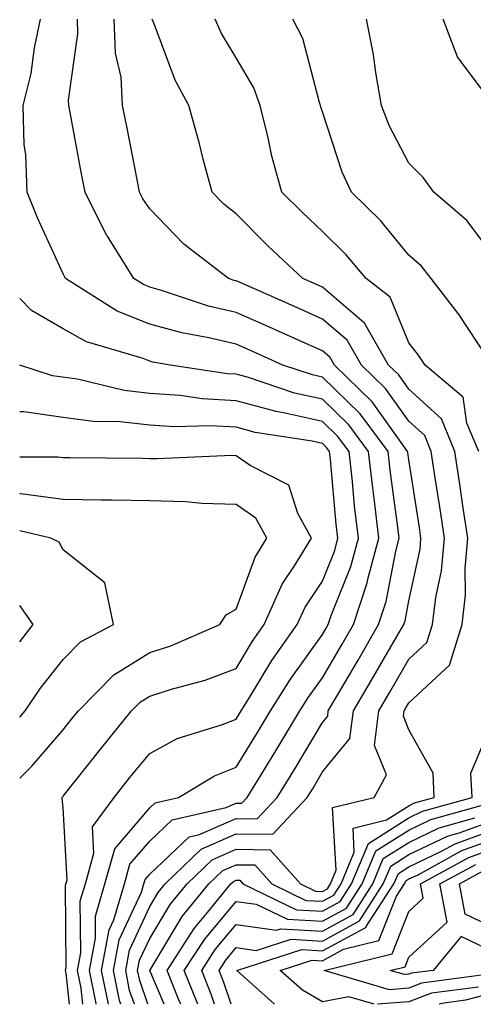
# Model space of a CAD drawing. Units: inches. Extents: x 1026563 to 1029203, y 7221338 to 7223978.
# Drawn here: x 1026563 to 1026616, y 7221338 to 7221452 of the extents above; entities that cross this region are included whole.
import ezdxf

# ---------------------------------------------------------------- set-up
doc = ezdxf.new("R2010")
doc.units = ezdxf.units.IN
doc.header["$MEASUREMENT"] = 0
doc.layers.add('Contour_10267221', color=7, linetype='Continuous', true_color=0x8878de)

msp = doc.modelspace()

# ---------------------------------------------------------------- linework, layer by layer
at = {"layer": 'Contour_10267221'}
for points in [[(1026574.73, 7221338, 3043), (1026574.57, 7221338.44, 3043), (1026573.87, 7221341.92, 3043), (1026574.53, 7221345.44, 3043), (1026577.11, 7221350.98, 3043), (1026577.39, 7221351.92, 3043), (1026577.54, 7221352.43, 3043), (1026578.05, 7221353.03, 3043), (1026582.62, 7221357.35, 3043), (1026583.71, 7221357.58, 3043), (1026588.05, 7221359.48, 3043), (1026590.51, 7221359.46, 3043), (1026592.8, 7221361.92, 3043), (1026594.81, 7221365.16, 3043), (1026598.05, 7221370.59, 3043), (1026598.66, 7221371.31, 3043), (1026598.73, 7221371.92, 3043), (1026599.67, 7221373.54, 3043), (1026602.17, 7221377.8, 3043), (1026604.55, 7221381.92, 3043), (1026605.41, 7221384.56, 3043), (1026606.53, 7221390.4, 3043), (1026606.92, 7221391.92, 3043), (1026606.78, 7221393.19, 3043), (1026605.9, 7221399.77, 3043), (1026605.67, 7221401.92, 3043), (1026602.41, 7221406.28, 3043), (1026598.05, 7221410.51, 3043), (1026596.9, 7221410.77, 3043), (1026593.48, 7221411.92, 3043), (1026589.73, 7221413.6, 3043), (1026588.05, 7221414.34, 3043), (1026584.89, 7221415.08, 3043), (1026581.76, 7221415.63, 3043), (1026578.05, 7221416.65, 3043), (1026574.28, 7221418.15, 3043), (1026568.32, 7221421.92, 3043), (1026568.23, 7221422.1, 3043), (1026568.05, 7221422.47, 3043), (1026565.06, 7221428.93, 3043), (1026563.85, 7221431.92, 3043), (1026563.71, 7221436.26, 3043), (1026563.52, 7221437.39, 3043), (1026563.4, 7221441.92, 3043), (1026564.34, 7221445.63, 3043), (1026564.73, 7221448.6, 3043), (1026565.41, 7221451.92, 3043)], [(1026576.28, 7221338, 3042), (1026575.73, 7221339.6, 3042), (1026575.28, 7221341.92, 3042), (1026575.71, 7221344.26, 3042), (1026578.05, 7221349.3, 3042), (1026579.05, 7221350.92, 3042), (1026579.85, 7221351.92, 3042), (1026584.03, 7221355.94, 3042), (1026588.05, 7221357.7, 3042), (1026592.31, 7221357.66, 3042), (1026596.27, 7221361.92, 3042), (1026596.96, 7221363.01, 3042), (1026598.05, 7221364.87, 3042), (1026601.23, 7221368.74, 3042), (1026601.64, 7221371.92, 3042), (1026604.01, 7221375.96, 3042), (1026606.66, 7221380.53, 3042), (1026607.46, 7221381.92, 3042), (1026607.62, 7221382.35, 3042), (1026608.05, 7221384.67, 3042), (1026609.36, 7221390.61, 3042), (1026609.46, 7221391.92, 3042), (1026609.28, 7221393.15, 3042), (1026608.05, 7221400.94, 3042), (1026607.93, 7221401.8, 3042), (1026607.91, 7221401.92, 3042), (1026607.54, 7221402.43, 3042), (1026603.81, 7221407.68, 3042), (1026599.44, 7221411.92, 3042), (1026598.93, 7221412.8, 3042), (1026598.05, 7221413.56, 3042), (1026595.1, 7221414.87, 3042), (1026592.27, 7221416.14, 3042), (1026588.05, 7221417.99, 3042), (1026584.87, 7221418.74, 3042), (1026579.42, 7221420.55, 3042), (1026578.05, 7221420.94, 3042), (1026577.35, 7221421.22, 3042), (1026576.23, 7221421.92, 3042), (1026573.15, 7221426.82, 3042), (1026573.07, 7221426.94, 3042), (1026570.57, 7221431.92, 3042), (1026570.16, 7221434.03, 3042), (1026568.83, 7221441.14, 3042), (1026568.69, 7221441.92, 3042), (1026568.66, 7221442.53, 3042), (1026569.75, 7221450.22, 3042), (1026569.69, 7221451.92, 3042)], [(1026577.85, 7221338, 3041), (1026576.9, 7221340.77, 3041), (1026576.66, 7221341.92, 3041), (1026576.88, 7221343.09, 3041), (1026578.05, 7221345.61, 3041), (1026580.43, 7221349.54, 3041), (1026582.39, 7221351.92, 3041), (1026585.28, 7221354.69, 3041), (1026588.05, 7221355.92, 3041), (1026592, 7221355.87, 3041), (1026595.51, 7221351.92, 3041), (1026597.23, 7221351.1, 3041), (1026598.05, 7221351.04, 3041), (1026598.62, 7221351.35, 3041), (1026598.99, 7221351.92, 3041), (1026599.65, 7221353.52, 3041), (1026599.2, 7221360.77, 3041), (1026604.03, 7221361.92, 3041), (1026605.45, 7221364.52, 3041), (1026604.07, 7221367.94, 3041), (1026604.57, 7221371.92, 3041), (1026605.86, 7221374.11, 3041), (1026608.05, 7221377.9, 3041), (1026610.14, 7221379.83, 3041), (1026610.8, 7221381.92, 3041), (1026611.16, 7221385.03, 3041), (1026611.84, 7221388.13, 3041), (1026612.17, 7221391.92, 3041), (1026611.64, 7221395.51, 3041), (1026611.1, 7221398.87, 3041), (1026610.65, 7221401.92, 3041), (1026609.89, 7221403.76, 3041), (1026608.05, 7221405.42, 3041), (1026605.35, 7221409.22, 3041), (1026602.56, 7221411.92, 3041), (1026600.92, 7221414.79, 3041), (1026598.05, 7221417.23, 3041), (1026594.81, 7221418.68, 3041), (1026588.52, 7221421.45, 3041), (1026588.05, 7221421.65, 3041), (1026587.84, 7221421.71, 3041), (1026587.19, 7221421.92, 3041), (1026582.01, 7221425.88, 3041), (1026578.05, 7221429.97, 3041), (1026577.27, 7221431.14, 3041), (1026576.88, 7221431.92, 3041), (1026576.59, 7221433.38, 3041), (1026575.43, 7221439.3, 3041), (1026574.92, 7221441.92, 3041), (1026574.75, 7221445.22, 3041), (1026574.1, 7221447.97, 3041), (1026573.95, 7221451.92, 3041)], [(1026579.72, 7221338, 3040), (1026578.05, 7221341.92, 3040), (1026581.82, 7221348.15, 3040), (1026584.91, 7221351.92, 3040), (1026586.51, 7221353.46, 3040), (1026588.05, 7221354.13, 3040), (1026590.24, 7221354.11, 3040), (1026592.19, 7221351.92, 3040), (1026596.14, 7221350.01, 3040), (1026598.05, 7221349.91, 3040), (1026599.36, 7221350.61, 3040), (1026600.2, 7221351.92, 3040), (1026601.74, 7221355.61, 3040), (1026601.59, 7221358.38, 3040), (1026605.45, 7221359.32, 3040), (1026608.05, 7221360.96, 3040), (1026608.69, 7221361.28, 3040), (1026611, 7221361.92, 3040), (1026610.86, 7221364.73, 3040), (1026608.05, 7221369.75, 3040), (1026607.42, 7221371.3, 3040), (1026607.5, 7221371.92, 3040), (1026607.7, 7221372.27, 3040), (1026608.05, 7221372.86, 3040), (1026612.76, 7221377.21, 3040), (1026614.24, 7221381.92, 3040), (1026614.63, 7221385.34, 3040), (1026614.57, 7221388.44, 3040), (1026614.87, 7221391.92, 3040), (1026614.32, 7221395.65, 3040), (1026614.01, 7221397.88, 3040), (1026613.38, 7221401.92, 3040), (1026611.82, 7221405.69, 3040), (1026608.05, 7221409.13, 3040), (1026606.9, 7221410.77, 3040), (1026605.69, 7221411.92, 3040), (1026602.91, 7221416.78, 3040), (1026598.05, 7221420.92, 3040), (1026597.37, 7221421.24, 3040), (1026595.78, 7221421.92, 3040), (1026591.78, 7221425.65, 3040), (1026588.05, 7221429.4, 3040), (1026586.64, 7221430.51, 3040), (1026585.28, 7221431.92, 3040), (1026584.26, 7221435.71, 3040), (1026583.77, 7221437.64, 3040), (1026582.6, 7221441.92, 3040), (1026581, 7221444.87, 3040), (1026578.58, 7221451.39, 3040), (1026578.34, 7221451.92, 3040)], [(1026616.14, 7221401.92, 3039), (1026614.77, 7221405.2, 3039), (1026614.34, 7221408.21, 3039), (1026609.94, 7221411.92, 3039), (1026609.18, 7221413.05, 3039), (1026608.05, 7221414.48, 3039), (1026605.88, 7221419.75, 3039), (1026603.11, 7221421.92, 3039), (1026600.8, 7221424.67, 3039), (1026598.05, 7221427.37, 3039), (1026595.71, 7221429.58, 3039), (1026593.36, 7221431.92, 3039), (1026592.21, 7221436.08, 3039), (1026591.78, 7221438.19, 3039), (1026590.86, 7221441.92, 3039), (1026590.1, 7221443.97, 3039), (1026588.05, 7221447.43, 3039), (1026586.37, 7221450.24, 3039), (1026585.65, 7221451.92, 3039)], [(1026617.09, 7221412.88, 3038), (1026613.87, 7221417.74, 3038), (1026610.63, 7221421.92, 3038), (1026609.5, 7221423.37, 3038), (1026608.05, 7221424.63, 3038), (1026604.77, 7221428.64, 3038), (1026601.41, 7221431.92, 3038), (1026600.34, 7221434.21, 3038), (1026598.05, 7221441.18, 3038), (1026597.87, 7221441.74, 3038), (1026597.84, 7221441.92, 3038), (1026597.7, 7221442.27, 3038), (1026595.8, 7221449.67, 3038), (1026594.63, 7221451.92, 3038)], [(1026618.05, 7221424.26, 3037), (1026614.75, 7221428.62, 3037), (1026610.96, 7221431.92, 3037), (1026609.73, 7221433.6, 3037), (1026608.05, 7221435.26, 3037), (1026605.76, 7221439.63, 3037), (1026604.89, 7221441.92, 3037), (1026604.22, 7221445.75, 3037), (1026603.95, 7221447.82, 3037), (1026603.17, 7221451.92, 3037)], [(1026617.46, 7221442.51, 3036), (1026613.69, 7221447.56, 3036), (1026612.01, 7221451.92, 3036)], [(1026573.28, 7221338, 3044), (1026572.48, 7221341.92, 3044), (1026573.36, 7221346.61, 3044), (1026573.89, 7221347.76, 3044), (1026575.14, 7221351.92, 3044), (1026575.76, 7221354.21, 3044), (1026578.05, 7221356.88, 3044), (1026580.65, 7221359.32, 3044), (1026586.9, 7221360.77, 3044), (1026588.05, 7221361.26, 3044), (1026588.71, 7221361.26, 3044), (1026589.32, 7221361.92, 3044), (1026591.37, 7221365.24, 3044), (1026592.66, 7221367.31, 3044), (1026595.43, 7221371.92, 3044), (1026596.45, 7221373.52, 3044), (1026598.05, 7221375.77, 3044), (1026600.32, 7221379.65, 3044), (1026601.64, 7221381.92, 3044), (1026603.23, 7221386.74, 3044), (1026603.3, 7221387.17, 3044), (1026604.57, 7221391.92, 3044), (1026604.1, 7221395.87, 3044), (1026603.87, 7221397.74, 3044), (1026603.4, 7221401.92, 3044), (1026601.12, 7221404.99, 3044), (1026598.05, 7221407.96, 3044), (1026594.81, 7221408.68, 3044), (1026589.48, 7221410.49, 3044), (1026588.05, 7221410.88, 3044), (1026587.05, 7221410.92, 3044), (1026580.43, 7221411.92, 3044), (1026578.4, 7221412.27, 3044), (1026578.05, 7221412.37, 3044), (1026577.29, 7221412.68, 3044), (1026570.75, 7221414.62, 3044), (1026568.05, 7221416.12, 3044), (1026564.36, 7221418.23, 3044), (1026563, 7221419.62, 3044)], [(1026571.87, 7221338, 3045), (1026571.86, 7221338.11, 3045), (1026571.1, 7221341.92, 3045), (1026571.78, 7221345.65, 3045), (1026571.76, 7221348.21, 3045), (1026572.87, 7221351.92, 3045), (1026574.01, 7221355.96, 3045), (1026578.05, 7221360.71, 3045), (1026578.67, 7221361.3, 3045), (1026581.37, 7221361.92, 3045), (1026585.55, 7221364.42, 3045), (1026588.05, 7221365.44, 3045), (1026590.53, 7221369.44, 3045), (1026592.03, 7221371.92, 3045), (1026594.36, 7221375.61, 3045), (1026598.05, 7221380.75, 3045), (1026598.48, 7221381.49, 3045), (1026598.73, 7221381.92, 3045), (1026599.07, 7221382.94, 3045), (1026601.33, 7221388.64, 3045), (1026602.21, 7221391.92, 3045), (1026601.78, 7221395.65, 3045), (1026601.53, 7221398.44, 3045), (1026601.14, 7221401.92, 3045), (1026599.81, 7221403.68, 3045), (1026598.05, 7221405.4, 3045), (1026593.56, 7221406.41, 3045), (1026592.68, 7221406.55, 3045), (1026588.05, 7221407.8, 3045), (1026584.14, 7221408.01, 3045), (1026581.57, 7221408.4, 3045), (1026578.05, 7221408.64, 3045), (1026575.1, 7221408.97, 3045), (1026569.69, 7221410.28, 3045), (1026566.82, 7221410.69, 3045), (1026563, 7221411.89, 3045)], [(1026570.32, 7221338, 3046), (1026570.12, 7221339.85, 3046), (1026569.71, 7221341.92, 3046), (1026570.08, 7221343.95, 3046), (1026570.02, 7221349.95, 3046), (1026570.63, 7221351.92, 3046), (1026571.6, 7221355.47, 3046), (1026571.45, 7221358.52, 3046), (1026573.93, 7221361.92, 3046), (1026575.76, 7221364.21, 3046), (1026578.05, 7221367.02, 3046), (1026581.25, 7221368.72, 3046), (1026586.47, 7221370.34, 3046), (1026588.05, 7221370.96, 3046), (1026588.42, 7221371.55, 3046), (1026588.64, 7221371.92, 3046), (1026589.61, 7221373.48, 3046), (1026592.21, 7221377.76, 3046), (1026595.12, 7221381.92, 3046), (1026596.04, 7221383.93, 3046), (1026598.05, 7221386.94, 3046), (1026599.48, 7221390.49, 3046), (1026599.85, 7221391.92, 3046), (1026599.65, 7221393.52, 3046), (1026598.97, 7221401, 3046), (1026598.87, 7221401.92, 3046), (1026598.52, 7221402.39, 3046), (1026598.05, 7221402.86, 3046), (1026596.86, 7221403.11, 3046), (1026590.26, 7221404.13, 3046), (1026588.05, 7221404.73, 3046), (1026585.08, 7221404.89, 3046), (1026580.9, 7221404.77, 3046), (1026578.05, 7221404.97, 3046), (1026574.61, 7221405.36, 3046), (1026571.51, 7221405.38, 3046), (1026568.05, 7221405.87, 3046), (1026563.48, 7221406.49, 3046), (1026563, 7221406.49, 3046)], [(1026568.76, 7221338, 3047), (1026568.38, 7221341.59, 3047), (1026568.32, 7221341.92, 3047), (1026568.38, 7221342.25, 3047), (1026568.3, 7221351.67, 3047), (1026568.36, 7221351.92, 3047), (1026568.5, 7221352.37, 3047), (1026568.05, 7221360.77, 3047), (1026567.91, 7221361.78, 3047), (1026567.91, 7221361.92, 3047), (1026567.99, 7221361.98, 3047), (1026568.05, 7221362.06, 3047), (1026572.41, 7221367.56, 3047), (1026575.96, 7221371.92, 3047), (1026577, 7221372.97, 3047), (1026578.05, 7221373.64, 3047), (1026580.57, 7221374.44, 3047), (1026584.48, 7221375.49, 3047), (1026588.05, 7221376.84, 3047), (1026589.96, 7221380.01, 3047), (1026591.29, 7221381.92, 3047), (1026593.4, 7221386.57, 3047), (1026594.83, 7221388.7, 3047), (1026596.8, 7221391.92, 3047), (1026595.2, 7221394.77, 3047), (1026594.16, 7221398.03, 3047), (1026589.67, 7221400.3, 3047), (1026588.05, 7221401.43, 3047), (1026587.58, 7221401.45, 3047), (1026578.91, 7221401.06, 3047), (1026578.05, 7221401.08, 3047), (1026577.23, 7221401.1, 3047), (1026568.77, 7221401.2, 3047), (1026568.05, 7221401.2, 3047), (1026567.41, 7221401.28, 3047), (1026563, 7221401.28, 3047)], [(1026563, 7221364.16, 3048), (1026564.42, 7221365.55, 3048), (1026568.05, 7221369.73, 3048), (1026569.01, 7221370.96, 3048), (1026569.81, 7221371.92, 3048), (1026573.89, 7221376.08, 3048), (1026578.05, 7221378.68, 3048), (1026580.51, 7221379.46, 3048), (1026586.17, 7221381.92, 3048), (1026586.92, 7221383.05, 3048), (1026588.05, 7221383.7, 3048), (1026590.26, 7221389.71, 3048), (1026591.62, 7221391.92, 3048), (1026590.34, 7221394.21, 3048), (1026588.05, 7221395.81, 3048), (1026584.07, 7221395.9, 3048), (1026582.23, 7221396.1, 3048), (1026578.05, 7221396.2, 3048), (1026573.69, 7221396.28, 3048), (1026572.42, 7221396.3, 3048), (1026568.05, 7221396.37, 3048), (1026563.15, 7221397.02, 3048), (1026563, 7221397.02, 3048)], [(1026563, 7221371.22, 3049), (1026563.62, 7221371.92, 3049), (1026565.43, 7221374.54, 3049), (1026568.05, 7221377.86, 3049), (1026570.06, 7221379.91, 3049), (1026573.85, 7221381.92, 3049), (1026572.87, 7221386.74, 3049), (1026568.05, 7221390.55, 3049), (1026567.56, 7221391.43, 3049), (1026566.62, 7221391.92, 3049), (1026563, 7221392.75, 3049)], [(1026563, 7221379.91, 3050), (1026564.55, 7221381.92, 3050), (1026563, 7221384.12, 3050)], [(1026581.64, 7221338, 3039), (1026581.39, 7221338.58, 3039), (1026580.06, 7221341.92, 3039), (1026583.21, 7221346.76, 3039), (1026584.73, 7221348.6, 3039), (1026587.44, 7221351.92, 3039), (1026587.76, 7221352.21, 3039), (1026588.05, 7221352.35, 3039), (1026588.48, 7221352.35, 3039), (1026588.85, 7221351.92, 3039), (1026595.06, 7221348.93, 3039), (1026598.05, 7221348.76, 3039), (1026600.1, 7221349.87, 3039), (1026601.43, 7221351.92, 3039), (1026603.38, 7221356.59, 3039), (1026608.05, 7221359.56, 3039), (1026609.65, 7221360.32, 3039), (1026615.37, 7221361.92, 3039), (1026615.24, 7221364.73, 3039), (1026618.05, 7221371.41, 3039)], [(1026583.63, 7221338, 3038), (1026582.05, 7221341.92, 3038), (1026584.42, 7221345.55, 3038), (1026588.05, 7221349.89, 3038), (1026590.39, 7221349.58, 3038), (1026593.99, 7221347.86, 3038), (1026598.05, 7221347.62, 3038), (1026600.84, 7221349.13, 3038), (1026602.66, 7221351.92, 3038), (1026604.24, 7221355.73, 3038), (1026608.05, 7221358.15, 3038), (1026610.61, 7221359.36, 3038), (1026617.39, 7221361.26, 3038)], [(1026585.56, 7221338, 3037), (1026585.2, 7221339.07, 3037), (1026584.07, 7221341.92, 3037), (1026585.63, 7221344.34, 3037), (1026588.05, 7221347.21, 3037), (1026592.72, 7221346.59, 3037), (1026593.23, 7221346.74, 3037), (1026598.05, 7221346.47, 3037), (1026601.59, 7221348.38, 3037), (1026603.89, 7221351.92, 3037), (1026605.1, 7221354.87, 3037), (1026608.05, 7221356.72, 3037), (1026611.57, 7221358.4, 3037), (1026615.69, 7221359.56, 3037)], [(1026587.49, 7221338, 3036), (1026586.64, 7221340.51, 3036), (1026586.08, 7221341.92, 3036), (1026586.86, 7221343.11, 3036), (1026588.05, 7221344.56, 3036), (1026590.37, 7221344.24, 3036), (1026594.44, 7221345.53, 3036), (1026598.05, 7221345.32, 3036), (1026602.33, 7221347.64, 3036), (1026605.1, 7221351.92, 3036), (1026605.98, 7221353.99, 3036), (1026608.05, 7221355.32, 3036), (1026612.52, 7221357.45, 3036), (1026613.99, 7221357.86, 3036), (1026618.05, 7221359.34, 3036)], [(1026592.51, 7221338, 3035), (1026588.13, 7221341.92, 3035), (1026595.65, 7221344.32, 3035), (1026598.05, 7221344.19, 3035), (1026602.99, 7221346.86, 3035), (1026603.09, 7221346.88, 3035), (1026603.13, 7221347, 3035), (1026606.33, 7221351.92, 3035), (1026606.84, 7221353.13, 3035), (1026608.05, 7221353.89, 3035), (1026611.82, 7221355.69, 3035), (1026613.42, 7221356.55, 3035), (1026618.05, 7221358.25, 3035)], [(1026604.02, 7221338, 3034), (1026601.12, 7221338.85, 3034), (1026598.05, 7221338.29, 3034), (1026595.75, 7221339.62, 3034), (1026593.15, 7221341.92, 3034), (1026596.86, 7221343.11, 3034), (1026598.05, 7221343.03, 3034), (1026600.49, 7221344.36, 3034), (1026604.59, 7221345.38, 3034), (1026606.64, 7221350.51, 3034), (1026607.56, 7221351.92, 3034), (1026607.7, 7221352.27, 3034), (1026608.05, 7221352.49, 3034), (1026609.12, 7221352.99, 3034), (1026614.2, 7221355.77, 3034), (1026618.05, 7221357.17, 3034)], [(1026617.64, 7221341.51, 3033), (1026609.53, 7221340.44, 3033), (1026608.05, 7221339.87, 3033), (1026605.82, 7221339.69, 3033), (1026598.25, 7221341.92, 3033), (1026606.12, 7221343.85, 3033), (1026608.05, 7221348.74, 3033), (1026609.71, 7221350.26, 3033), (1026609.4, 7221351.92, 3033), (1026615, 7221354.97, 3033), (1026618.05, 7221356.08, 3033)], [(1026618.05, 7221343.95, 3032), (1026614.12, 7221345.85, 3032), (1026610.88, 7221341.92, 3032), (1026608.38, 7221341.59, 3032), (1026608.05, 7221341.47, 3032), (1026607.56, 7221341.43, 3032), (1026605.88, 7221341.92, 3032), (1026607.62, 7221342.35, 3032), (1026608.05, 7221343.44, 3032), (1026612.48, 7221347.49, 3032), (1026611.64, 7221351.92, 3032), (1026615.8, 7221354.17, 3032)], [(1026618.05, 7221346.76, 3031), (1026614.57, 7221348.44, 3031), (1026613.91, 7221351.92, 3031), (1026616.59, 7221353.38, 3031)], [(1026665.63, 7221338, 3035), (1026666.33, 7221340.2, 3035), (1026666.6, 7221341.92, 3035), (1026661.6, 7221345.47, 3035), (1026658.05, 7221345.34, 3035), (1026654.98, 7221344.99, 3035), (1026651.47, 7221345.34, 3035), (1026648.05, 7221345.08, 3035), (1026645.22, 7221344.75, 3035), (1026641.14, 7221345.01, 3035), (1026638.05, 7221344.75, 3035), (1026635.45, 7221344.52, 3035), (1026628.99, 7221342.86, 3035), (1026628.05, 7221342.74, 3035), (1026627.27, 7221342.7, 3035), (1026625.69, 7221341.92, 3035), (1026620.32, 7221339.65, 3035), (1026618.05, 7221339.38, 3035), (1026614.61, 7221338.48, 3035), (1026611.86, 7221338.11, 3035), (1026611.56, 7221338, 3035)], [(1026616.12, 7221339.99, 3034), (1026610.69, 7221339.28, 3034), (1026608.05, 7221338.29, 3034), (1026604.42, 7221338, 3034)]]:
    msp.add_polyline3d(points, dxfattribs=at)

doc.saveas('drawing.dxf')
